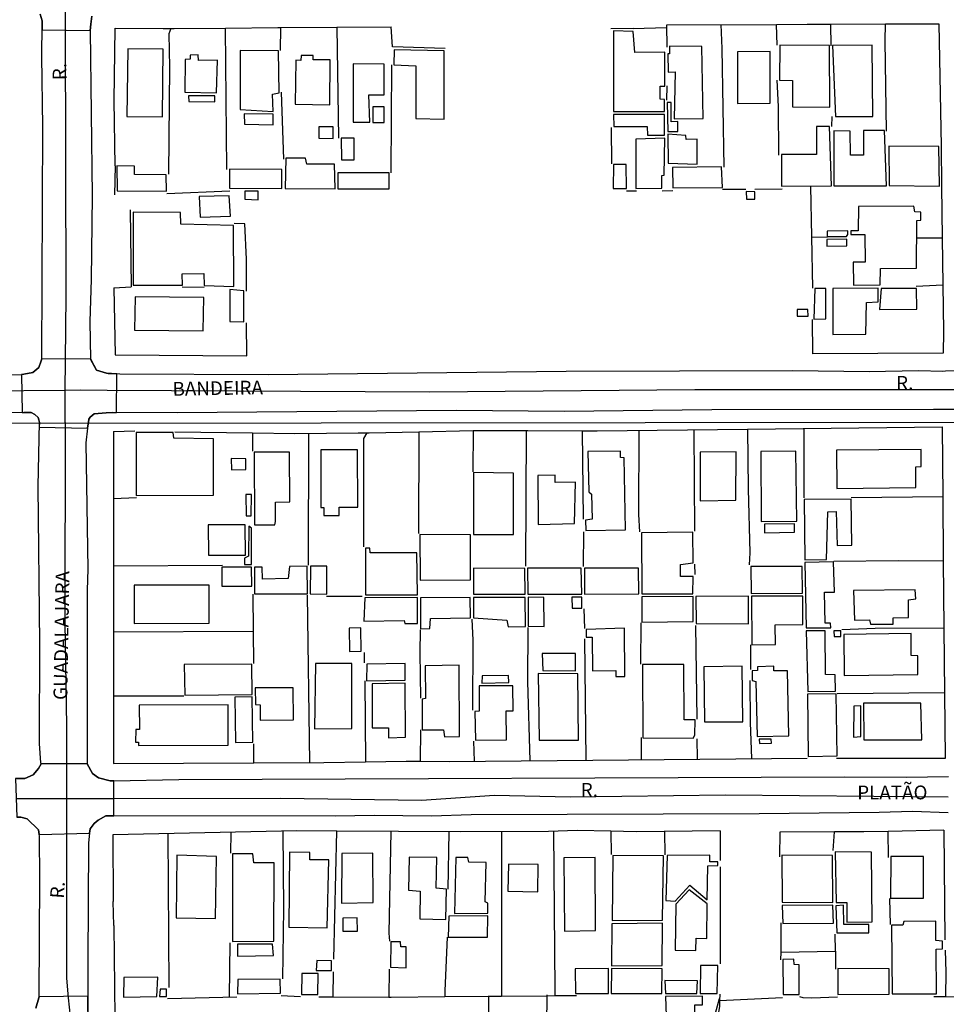
# Model space of a CAD drawing. Units: millimetres. Extents: x 185530 to 187947, y 1674286 to 1677060.
# Drawn here: x 186141 to 186309, y 1676399 to 1676577 of the extents above; entities that cross this region are included whole.
import ezdxf
from ezdxf.enums import TextEntityAlignment as Align

# ---------------------------------------------------------------- set-up
doc = ezdxf.new("R2010")
doc.units = ezdxf.units.MM
doc.header["$MEASUREMENT"] = 0
for name, color, linetype in [('V-CRUZAMENTO', 1, 'Continuous'), ('V-EDIFICACAO', 7, 'Continuous'), ('V-EIXO_DE_LOGRADOURO', 3, 'Continuous'), ('V-LOTE', 1, 'Continuous'), ('V-NOME_DOS_LOGRADOUROS', 7, 'Continuous'), ('V-QUADRA', 2, 'Continuous'), ('V-TESTADA', 250, 'Continuous'), ('X-LIMITE_1000', 7, 'Continuous')]:
    doc.layers.add(name, color=color, linetype=linetype)

msp = doc.modelspace()

# ---------------------------------------------------------------- linework, layer by layer
at = {"layer": 'V-CRUZAMENTO'}
for points in [[(186144.87, 1676577.96), (186145.24, 1676576.72), (186145.23, 1676576.09), (186145.22, 1676575.1), (186153.91, 1676575.01), (186154.04, 1676576.15), (186154.21, 1676577.56)], [(186153.58, 1676394.42), (186153.53, 1676400.03), (186144.69, 1676399.95), (186144.63, 1676399.76), (186144.09, 1676397.9)]]:
    msp.add_lwpolyline(points, dxfattribs=at)
for points in [[(186158.73, 1676512.82), (186156.9, 1676512.89), (186155.07, 1676513.45), (186154, 1676515.48), (186145.15, 1676515.52), (186145.04, 1676515.18), (186144.62, 1676513.92), (186143.53, 1676513.05), (186141.9, 1676512.76), (186141.51, 1676512.69), (186141.58, 1676505.76), (186141.94, 1676505.76), (186143.23, 1676505.77), (186143.89, 1676505.45), (186144.53, 1676504.86), (186144.61, 1676504.47), (186144.72, 1676503.95), (186144.7, 1676503.14), (186153.47, 1676502.96), (186153.68, 1676504.54), (186153.68, 1676504.57), (186153.9, 1676504.96), (186154.64, 1676505.56), (186156.85, 1676505.71), (186158.02, 1676505.79), (186158.7, 1676505.79)], [(186158.19, 1676439.06), (186157.52, 1676439.05), (186155.44, 1676439.58), (186154.33, 1676440.38), (186153.39, 1676442.14), (186145.03, 1676442.14), (186144.58, 1676441.32), (186143.61, 1676440.15), (186142.1, 1676439.51), (186140.62, 1676439.47), (186140.43, 1676439.47), (186140.62, 1676432.5), (186141.38, 1676432.5), (186142.54, 1676432.17), (186144.54, 1676430.21), (186144.68, 1676429.37), (186153.82, 1676429.58), (186153.9, 1676430.38), (186154.67, 1676431.34), (186155.35, 1676431.91), (186156.75, 1676432.71), (186158.19, 1676432.71)]]:
    msp.add_lwpolyline(points, close=True, dxfattribs=at)
at = {"layer": 'V-EDIFICACAO'}
for points in [[(186252.61, 1676571), (186252.28, 1676574.81), (186248.72, 1676574.92), (186248.76, 1676560.34), (186257.99, 1676560.31), (186257.95, 1676562.47), (186257.18, 1676562.54), (186257.18, 1676564.89), (186258.06, 1676564.92), (186258.06, 1676571.07), (186252.61, 1676571)], [(186160.72, 1676571.66), (186160.54, 1676559.43), (186167.02, 1676559.36), (186167.17, 1676571.59), (186160.72, 1676571.66)], [(186181.12, 1676571.37), (186181.08, 1676560.71), (186187.05, 1676560.34), (186186.94, 1676563.46), (186188.19, 1676563.71), (186188.04, 1676571.33), (186181.12, 1676571.37)], [(186212.94, 1676560.61), (186212.94, 1676559.03), (186218.07, 1676558.92), (186218.07, 1676571.33), (186208.99, 1676571.48), (186208.95, 1676568.77), (186212.94, 1676568.58)], [(186258.9, 1676572.14), (186258.9, 1676570.78), (186258.57, 1676570.78), (186258.61, 1676567.45), (186259.89, 1676567.49), (186259.75, 1676558.99), (186264.95, 1676559.03), (186264.76, 1676572.1), (186258.9, 1676572.14)], [(186271.17, 1676571.11), (186271.17, 1676561.77), (186277.11, 1676561.81), (186277.11, 1676571.18), (186271.17, 1676571.11)], [(186278.86, 1676572.36), (186278.79, 1676565.98), (186281.13, 1676565.91), (186281.17, 1676561.19), (186287.95, 1676561.11), (186287.87, 1676572.28), (186278.86, 1676572.36)], [(186288.42, 1676572.28), (186288.93, 1676559.43), (186295.71, 1676559.43), (186295.6, 1676572.32), (186288.42, 1676572.28)], [(186173.54, 1676569.57), (186173.5, 1676570.56), (186172.07, 1676570.53), (186172.07, 1676569.79), (186171.12, 1676569.76), (186171.08, 1676563.82), (186176.8, 1676563.68), (186177.02, 1676569.61), (186173.54, 1676569.57)], [(186194.34, 1676569.68), (186194.34, 1676570.49), (186192.18, 1676570.49), (186192.11, 1676569.57), (186191.19, 1676569.61), (186191.08, 1676561.66), (186197.34, 1676561.55), (186197.38, 1676569.65), (186194.34, 1676569.68)], [(186201.59, 1676568.95), (186201.59, 1676558.37), (186204.56, 1676558.37), (186204.41, 1676563.35), (186207.19, 1676563.35), (186207.19, 1676568.91), (186201.59, 1676568.95)], [(186171.74, 1676563.13), (186171.82, 1676562.1), (186176.5, 1676562.07), (186176.54, 1676563.13), (186171.74, 1676563.13)], [(186205.11, 1676561.15), (186205.14, 1676558.33), (186207.16, 1676558.33), (186207.16, 1676561.19), (186205.11, 1676561.15)], [(186259.2, 1676558.44), (186259.16, 1676561.92), (186258.46, 1676561.92), (186258.57, 1676556.72), (186260.41, 1676556.72), (186260.37, 1676558.51), (186259.2, 1676558.44)], [(186181.85, 1676559.87), (186181.89, 1676558.04), (186187.05, 1676557.93), (186187.05, 1676559.83), (186181.85, 1676559.87)], [(186248.76, 1676559.76), (186248.8, 1676557.63), (186254.8, 1676557.6), (186254.88, 1676556.02), (186257.99, 1676556.02), (186257.99, 1676559.76), (186248.76, 1676559.76)], [(186196.5, 1676557.56), (186195.33, 1676557.56), (186195.33, 1676555.47), (186197.93, 1676555.44), (186197.97, 1676557.56), (186196.5, 1676557.56)], [(186285.49, 1676557.6), (186285.49, 1676552.54), (186279.16, 1676552.51), (186279.19, 1676546.79), (186288.2, 1676546.83), (186287.87, 1676557.63), (186285.49, 1676557.6)], [(186291.64, 1676552.4), (186291.61, 1676556.76), (186288.64, 1676556.83), (186288.64, 1676546.83), (186298.16, 1676546.83), (186297.83, 1676556.87), (186294.02, 1676556.87), (186293.99, 1676552.43), (186291.64, 1676552.4)], [(186199.39, 1676555.47), (186199.43, 1676551.59), (186201.74, 1676551.59), (186201.77, 1676555.47), (186199.39, 1676555.47)], [(186252.75, 1676555.29), (186252.75, 1676546.39), (186257.48, 1676546.43), (186257.48, 1676548.7), (186257.92, 1676548.77), (186258.03, 1676555.51), (186252.75, 1676555.29)], [(186261.87, 1676555.25), (186261.83, 1676555.95), (186258.57, 1676556.21), (186258.61, 1676550.93), (186263.88, 1676550.79), (186263.88, 1676555.29), (186261.87, 1676555.25)], [(186298.6, 1676554.01), (186298.68, 1676546.9), (186307.79, 1676546.79), (186307.68, 1676553.97), (186298.6, 1676554.01)], [(186193.17, 1676550.75), (186192.95, 1676551.89), (186189.4, 1676551.85), (186189.25, 1676546.36), (186198.29, 1676546.32), (186198.18, 1676550.79), (186193.17, 1676550.75)], [(186161.93, 1676548.92), (186161.93, 1676550.42), (186158.78, 1676550.46), (186158.82, 1676545.92), (186167.75, 1676545.88), (186167.68, 1676548.85), (186161.93, 1676548.92)], [(186179.14, 1676549.87), (186179.18, 1676546.43), (186188.66, 1676546.36), (186188.63, 1676549.83), (186179.14, 1676549.87)], [(186248.72, 1676550.71), (186248.69, 1676546.39), (186251.07, 1676546.39), (186251.03, 1676550.71), (186248.72, 1676550.71)], [(186259.42, 1676550.2), (186259.45, 1676546.5), (186268.46, 1676546.57), (186268.32, 1676550.27), (186259.42, 1676550.2)], [(186198.81, 1676549.18), (186198.77, 1676546.32), (186208.11, 1676546.28), (186208.07, 1676549.21), (186198.81, 1676549.18)], [(186173.68, 1676544.93), (186173.87, 1676541.19), (186179.32, 1676541.34), (186179.1, 1676545.07), (186173.68, 1676544.93)], [(186181.96, 1676545.88), (186181.96, 1676544.41), (186184.38, 1676544.34), (186184.34, 1676545.88), (186181.96, 1676545.88)], [(186272.78, 1676545.84), (186272.82, 1676544.41), (186274.32, 1676544.41), (186274.36, 1676545.77), (186272.78, 1676545.84)], [(186293.11, 1676543.13), (186293.07, 1676538.7), (186291.72, 1676538.7), (186291.72, 1676538.01), (186294.28, 1676538.04), (186294.32, 1676533.02), (186292.16, 1676533.02), (186292.19, 1676528.85), (186297.06, 1676528.89), (186297.1, 1676531.85), (186303.62, 1676531.93), (186303.66, 1676540.57), (186304.39, 1676540.61), (186304.39, 1676542.11), (186303.29, 1676542.14), (186303.11, 1676543.17), (186293.11, 1676543.13)], [(186170.35, 1676539.91), (186170.32, 1676542), (186161.71, 1676542.11), (186161.71, 1676528.85), (186170.68, 1676528.85), (186170.57, 1676530.94), (186174.53, 1676530.97), (186174.56, 1676528.78), (186179.98, 1676528.59), (186179.91, 1676539.69), (186170.35, 1676539.91)], [(186287.4, 1676537.13), (186287.4, 1676535.95), (186290.98, 1676535.99), (186290.98, 1676537.2), (186287.4, 1676537.13)], [(186287.43, 1676538.66), (186287.43, 1676537.68), (186290.91, 1676537.68), (186291.17, 1676538.04), (186291.17, 1676538.7), (186287.43, 1676538.66)], [(186285.2, 1676528.23), (186285.05, 1676522.7), (186287.18, 1676522.73), (186287.18, 1676528.26), (186285.2, 1676528.23)], [(186288.46, 1676528.23), (186288.46, 1676519.91), (186294.46, 1676519.99), (186294.54, 1676525.7), (186296.66, 1676525.81), (186296.7, 1676528.34), (186288.46, 1676528.23)], [(186297.21, 1676528.23), (186296.92, 1676524.46), (186303.66, 1676524.49), (186303.62, 1676528.26), (186297.21, 1676528.23)], [(186162.08, 1676526.76), (186161.97, 1676520.68), (186174.38, 1676520.57), (186174.49, 1676526.65), (186162.08, 1676526.76)], [(186179.21, 1676528.08), (186179.21, 1676522.26), (186181.74, 1676522.22), (186181.78, 1676527.86), (186179.21, 1676528.08)], [(186282.01, 1676524.46), (186282.01, 1676523.25), (186283.99, 1676523.25), (186283.95, 1676524.46), (186282.01, 1676524.46)], [(186169.1, 1676501.16), (186168.96, 1676502.19), (186162.25, 1676502.19), (186162.25, 1676490.76), (186176.24, 1676490.83), (186176.28, 1676501.02), (186169.1, 1676501.16)], [(186183.64, 1676498.6), (186183.72, 1676485.41), (186187.38, 1676485.41), (186187.52, 1676486.07), (186187.52, 1676489.55), (186190.12, 1676489.59), (186190.05, 1676498.63), (186183.64, 1676498.6)], [(186195.73, 1676499), (186195.73, 1676488.6), (186196.28, 1676488.56), (186196.24, 1676487.13), (186199.02, 1676487.13), (186199.02, 1676488.64), (186202.39, 1676488.67), (186202.36, 1676499.04), (186195.73, 1676499)], [(186244.11, 1676498.71), (186244.26, 1676491.42), (186244.77, 1676490.98), (186244.88, 1676486.44), (186243.63, 1676486.29), (186243.71, 1676484.39), (186250.88, 1676484.53), (186250.66, 1676497.57), (186249.97, 1676497.61), (186249.97, 1676498.78), (186244.11, 1676498.71)], [(186264.44, 1676498.6), (186264.44, 1676489.77), (186270.92, 1676489.88), (186270.95, 1676498.67), (186264.44, 1676498.6)], [(186275.42, 1676498.74), (186275.5, 1676486.07), (186281.94, 1676486.11), (186281.79, 1676498.78), (186275.42, 1676498.74)], [(186289.12, 1676498.96), (186289.16, 1676492.04), (186303.48, 1676492.19), (186303.48, 1676495.96), (186304.47, 1676496.03), (186304.47, 1676499.07), (186289.12, 1676498.96)], [(186179.47, 1676497.43), (186179.5, 1676495.41), (186182.14, 1676495.45), (186182.14, 1676497.39), (186179.47, 1676497.43)], [(186223.34, 1676494.94), (186223.34, 1676483.66), (186230.59, 1676483.66), (186230.63, 1676494.79), (186223.34, 1676494.94)], [(186238.18, 1676493.1), (186238.18, 1676494.42), (186235.03, 1676494.39), (186235.06, 1676485.52), (186241.69, 1676485.67), (186241.87, 1676493.18), (186238.18, 1676493.1)], [(186182.14, 1676490.94), (186182.18, 1676487.1), (186183.09, 1676487.1), (186183.13, 1676490.94), (186182.14, 1676490.94)], [(186283.26, 1676490.03), (186283.41, 1676479.11), (186287.33, 1676479.15), (186287.54, 1676487.79), (186289.05, 1676487.87), (186289.23, 1676481.71), (186291.9, 1676481.75), (186291.76, 1676490.06), (186283.26, 1676490.03)], [(186175.29, 1676485.41), (186175.36, 1676479.96), (186182.07, 1676479.96), (186182.03, 1676485.41), (186175.29, 1676485.41)], [(186276.08, 1676485.56), (186276.08, 1676483.99), (186281.54, 1676484.1), (186281.54, 1676485.6), (186276.08, 1676485.56)], [(186182.65, 1676485.19), (186182.58, 1676479.74), (186181.88, 1676479.41), (186181.88, 1676478.27), (186183.17, 1676478.27), (186183.17, 1676484.83), (186182.65, 1676485.19)], [(186213.67, 1676483.66), (186213.71, 1676475.42), (186222.83, 1676475.45), (186222.83, 1676483.62), (186213.67, 1676483.66)], [(186253.81, 1676483.99), (186253.85, 1676472.96), (186263.08, 1676472.96), (186263.15, 1676476.07), (186260.85, 1676476.07), (186260.88, 1676478.27), (186263.15, 1676478.53), (186263.08, 1676484.13), (186253.81, 1676483.99)], [(186204.66, 1676480.36), (186204.59, 1676481.2), (186203.79, 1676481.2), (186203.82, 1676472.74), (186213.2, 1676472.78), (186213.12, 1676480.36), (186204.66, 1676480.36)], [(186283.41, 1676478.6), (186283.63, 1676466.77), (186288.09, 1676466.77), (186288.06, 1676467.61), (186287.07, 1676467.61), (186286.96, 1676473.25), (186288.79, 1676473.22), (186288.61, 1676478.71), (186283.41, 1676478.6)], [(186177.78, 1676477.76), (186177.78, 1676474.32), (186183.2, 1676474.35), (186183.17, 1676477.76), (186177.78, 1676477.76)], [(186190.01, 1676477.91), (186189.79, 1676475.74), (186185.14, 1676475.6), (186185.07, 1676477.76), (186183.68, 1676477.76), (186183.72, 1676472.96), (186193.27, 1676472.92), (186193.24, 1676477.94), (186190.01, 1676477.91)], [(186193.82, 1676477.94), (186193.79, 1676472.92), (186196.77, 1676472.87), (186196.79, 1676477.98), (186193.82, 1676477.94)], [(186223.34, 1676477.58), (186223.38, 1676472.85), (186232.72, 1676472.85), (186232.68, 1676477.54), (186223.34, 1676477.58)], [(186233.16, 1676477.58), (186233.19, 1676472.85), (186242.97, 1676472.89), (186242.86, 1676477.58), (186233.16, 1676477.58)], [(186243.45, 1676477.58), (186243.49, 1676472.89), (186253.3, 1676472.96), (186253.26, 1676477.58), (186243.45, 1676477.58)], [(186273.63, 1676477.91), (186273.66, 1676473.03), (186282.97, 1676473.07), (186282.93, 1676477.91), (186273.63, 1676477.91)], [(186162.44, 1676474.54), (186161.89, 1676474.54), (186161.92, 1676467.58), (186175.47, 1676467.61), (186175.51, 1676474.54), (186162.44, 1676474.54)], [(186292.2, 1676473.55), (186292.38, 1676468.2), (186295.09, 1676468.24), (186295.27, 1676467.47), (186299.41, 1676467.47), (186299.41, 1676468.57), (186302.19, 1676468.64), (186302.19, 1676471.86), (186303.51, 1676472.05), (186303.37, 1676473.69), (186292.2, 1676473.55)], [(186203.71, 1676472.23), (186203.53, 1676467.98), (186210.82, 1676468.09), (186210.93, 1676467.58), (186213.23, 1676467.54), (186213.2, 1676472.27), (186203.71, 1676472.23)], [(186213.75, 1676472.23), (186213.78, 1676466.59), (186215.47, 1676466.66), (186215.58, 1676468.46), (186222.83, 1676468.57), (186222.79, 1676472.3), (186213.75, 1676472.23)], [(186223.38, 1676472.3), (186223.34, 1676468.57), (186229.42, 1676468.16), (186229.64, 1676466.95), (186232.79, 1676467.03), (186232.72, 1676472.3), (186223.38, 1676472.3)], [(186233.3, 1676472.34), (186233.3, 1676467.1), (186236.16, 1676467.03), (186236.12, 1676472.27), (186233.3, 1676472.34)], [(186242.2, 1676472.34), (186241.18, 1676472.34), (186241.22, 1676470.36), (186242.97, 1676470.36), (186242.97, 1676472.34), (186242.2, 1676472.34)], [(186253.85, 1676472.41), (186253.89, 1676467.83), (186263.19, 1676467.91), (186263.15, 1676472.45), (186253.85, 1676472.41)], [(186263.67, 1676472.45), (186263.7, 1676467.58), (186273.19, 1676467.5), (186273.19, 1676472.49), (186263.67, 1676472.45)], [(186273.74, 1676472.49), (186273.81, 1676463.7), (186278.06, 1676463.77), (186278.02, 1676467.32), (186283.04, 1676467.39), (186283, 1676472.52), (186273.74, 1676472.49)], [(186200.86, 1676466.74), (186200.89, 1676462.52), (186203.02, 1676462.56), (186202.98, 1676466.81), (186200.86, 1676466.74)], [(186243.78, 1676466.48), (186243.78, 1676465.09), (186244.88, 1676465.12), (186244.91, 1676458.97), (186249.13, 1676459.08), (186249.16, 1676457.98), (186250.81, 1676457.98), (186250.7, 1676466.7), (186243.78, 1676466.48)], [(186283.63, 1676466.22), (186283.92, 1676455.24), (186288.97, 1676455.31), (186288.9, 1676458.28), (186287.11, 1676458.31), (186287.07, 1676466.22), (186283.63, 1676466.22)], [(186288.64, 1676466.22), (186288.68, 1676465.2), (186289.89, 1676465.2), (186289.89, 1676466.22), (186288.64, 1676466.22)], [(186290.44, 1676465.56), (186290.51, 1676458.17), (186303.88, 1676458.35), (186303.84, 1676461.68), (186302.67, 1676461.75), (186302.67, 1676465.75), (186290.44, 1676465.56)], [(186235.83, 1676462.16), (186235.9, 1676459.04), (186241.87, 1676459.01), (186241.84, 1676462.12), (186235.83, 1676462.16)], [(186170.97, 1676460.11), (186171.08, 1676454.61), (186183.28, 1676454.69), (186183.24, 1676460.18), (186170.97, 1676460.11)], [(186194.74, 1676460.29), (186194.56, 1676448.5), (186201.33, 1676448.53), (186201.33, 1676460.33), (186194.74, 1676460.29)], [(186204.04, 1676460.22), (186203.97, 1676457.18), (186211, 1676457.32), (186210.96, 1676460.33), (186204.04, 1676460.22)], [(186214.63, 1676459.92), (186214.66, 1676453.95), (186214.04, 1676453.88), (186214.08, 1676448.31), (186217.92, 1676448.28), (186218.11, 1676447.03), (186220.82, 1676447.1), (186220.78, 1676460.03), (186214.63, 1676459.92)], [(186258.72, 1676460.11), (186253.96, 1676460.11), (186254.03, 1676446.88), (186263.19, 1676446.78), (186263.48, 1676447.32), (186263.52, 1676450.11), (186261.54, 1676450.14), (186261.47, 1676460.11), (186258.72, 1676460.11)], [(186265.09, 1676459.7), (186265.2, 1676449.78), (186272.13, 1676449.74), (186272.05, 1676459.85), (186265.09, 1676459.7)], [(186274.8, 1676459.74), (186274.8, 1676459.04), (186273.85, 1676458.97), (186273.85, 1676457.25), (186274.54, 1676457.03), (186274.76, 1676447.1), (186280.51, 1676447.21), (186280.26, 1676459.01), (186277.8, 1676458.97), (186277.77, 1676459.81), (186274.8, 1676459.74)], [(186224.95, 1676458.09), (186224.88, 1676456.77), (186229.79, 1676456.88), (186229.68, 1676458.17), (186224.95, 1676458.09)], [(186235.1, 1676458.53), (186235.25, 1676446.41), (186242.39, 1676446.41), (186242.24, 1676458.42), (186235.1, 1676458.53)], [(186183.83, 1676455.89), (186183.86, 1676452.89), (186184.74, 1676452.85), (186184.74, 1676450.07), (186190.75, 1676450.11), (186190.71, 1676455.93), (186183.83, 1676455.89)], [(186204.99, 1676456.63), (186205.03, 1676448.64), (186208, 1676448.64), (186208, 1676446.88), (186211.07, 1676446.99), (186211, 1676456.77), (186204.99, 1676456.63)], [(186224.37, 1676456.26), (186224.4, 1676451.68), (186223.64, 1676451.65), (186223.75, 1676446.41), (186229.35, 1676446.48), (186229.31, 1676451.72), (186230.56, 1676451.72), (186230.52, 1676456.3), (186224.37, 1676456.26)], [(186180.16, 1676454.25), (186180.27, 1676446.01), (186183.39, 1676446.04), (186183.28, 1676454.28), (186180.16, 1676454.25)], [(186283.85, 1676454.76), (186283.99, 1676443.48), (186289.27, 1676443.59), (186289.04, 1676454.8), (186283.85, 1676454.76)], [(186162.8, 1676452.78), (186162.84, 1676448.39), (186162.18, 1676448.35), (186162.14, 1676446.04), (186162.66, 1676446.04), (186162.69, 1676445.49), (186178.95, 1676445.53), (186178.95, 1676452.85), (186162.8, 1676452.78)], [(186292.27, 1676452.6), (186292.2, 1676446.99), (186293.55, 1676447.07), (186293.51, 1676452.63), (186292.27, 1676452.6)], [(186294.03, 1676453.11), (186294.06, 1676446.52), (186304.58, 1676446.52), (186304.43, 1676453.15), (186294.03, 1676453.11)], [(186275.13, 1676446.59), (186275.2, 1676445.82), (186277.36, 1676445.9), (186277.29, 1676446.63), (186275.13, 1676446.59)], [(186169.65, 1676425.57), (186169.51, 1676414.25), (186176.61, 1676414.11), (186176.79, 1676425.35), (186169.65, 1676425.57)], [(186179.72, 1676425.83), (186179.69, 1676409.93), (186187.19, 1676410), (186187.23, 1676424.21), (186183.57, 1676424.21), (186183.39, 1676425.83), (186179.72, 1676425.83)], [(186193.75, 1676424.76), (186193.71, 1676426.08), (186190.05, 1676426.12), (186189.9, 1676412.53), (186196.86, 1676412.42), (186197.19, 1676424.73), (186193.75, 1676424.76)], [(186199.54, 1676425.9), (186199.46, 1676416.93), (186205.18, 1676417), (186205.14, 1676425.94), (186199.54, 1676425.9)], [(186211.73, 1676425.24), (186211.59, 1676419.23), (186213.71, 1676419.09), (186213.64, 1676414.07), (186218.33, 1676413.92), (186218.47, 1676419.42), (186216.6, 1676419.6), (186216.71, 1676425.17), (186211.73, 1676425.24)], [(186222.5, 1676424.32), (186222.32, 1676425.2), (186220.19, 1676425.17), (186219.9, 1676415.06), (186225.94, 1676415.1), (186225.98, 1676416.93), (186225.5, 1676417.15), (186225.69, 1676424.29), (186222.5, 1676424.32)], [(186239.71, 1676425.09), (186239.86, 1676411.84), (186245.5, 1676411.95), (186245.39, 1676425.2), (186239.71, 1676425.09)], [(186248.58, 1676425.53), (186248.47, 1676413.78), (186257.59, 1676413.81), (186257.77, 1676425.5), (186248.58, 1676425.53)], [(186258.43, 1676425.53), (186258.21, 1676417.37), (186259.93, 1676417.29), (186262.53, 1676420.15), (186265.68, 1676417.51), (186265.79, 1676423.67), (186267.62, 1676423.7), (186267.66, 1676424.4), (186266.16, 1676424.4), (186266.16, 1676425.57), (186258.43, 1676425.53)], [(186279.23, 1676425.57), (186279.3, 1676417.07), (186288.46, 1676417.04), (186288.39, 1676425.53), (186279.23, 1676425.57)], [(186288.86, 1676426.19), (186289.05, 1676417.04), (186290.99, 1676417), (186290.99, 1676413.48), (186295.6, 1676413.52), (186295.46, 1676426.16), (186288.86, 1676426.19)], [(186298.97, 1676425.35), (186298.9, 1676417.81), (186304.87, 1676417.81), (186304.87, 1676425.35), (186298.97, 1676425.35)], [(186229.68, 1676423.99), (186229.61, 1676419.05), (186235.03, 1676418.98), (186235.1, 1676423.92), (186229.68, 1676423.99)], [(186262.46, 1676419.34), (186260, 1676416.71), (186259.89, 1676408.36), (186263.63, 1676408.32), (186263.7, 1676410.59), (186265.64, 1676410.52), (186265.68, 1676416.78), (186262.46, 1676419.34)], [(186279.3, 1676416.45), (186279.41, 1676413.23), (186288.57, 1676413.26), (186288.46, 1676416.52), (186279.3, 1676416.45)], [(186290.47, 1676413.04), (186290.4, 1676416.52), (186289.01, 1676416.41), (186289.16, 1676411.54), (186294.98, 1676411.54), (186294.98, 1676413.01), (186290.47, 1676413.04)], [(186199.72, 1676414.18), (186199.72, 1676411.8), (186202.36, 1676411.84), (186202.32, 1676414.22), (186199.72, 1676414.18)], [(186218.91, 1676414.55), (186218.8, 1676410.77), (186225.91, 1676410.74), (186225.94, 1676414.58), (186218.91, 1676414.55)], [(186248.43, 1676413.15), (186248.39, 1676405.57), (186257.55, 1676405.61), (186257.59, 1676413.26), (186248.43, 1676413.15)], [(186301.32, 1676413.59), (186301.17, 1676412.93), (186299.12, 1676412.9), (186299.19, 1676400.48), (186307.25, 1676400.45), (186307.21, 1676408.54), (186308.31, 1676408.65), (186308.31, 1676410.04), (186307.1, 1676410.11), (186307.1, 1676413.67), (186301.32, 1676413.59)], [(186186.94, 1676409.49), (186180.6, 1676409.45), (186180.64, 1676407.33), (186187.16, 1676407.44), (186186.94, 1676409.49)], [(186210.23, 1676409.02), (186210.16, 1676409.89), (186208.4, 1676409.89), (186208.36, 1676405.28), (186211.15, 1676405.21), (186211.18, 1676408.98), (186210.23, 1676409.02)], [(186194.96, 1676406.49), (186194.85, 1676404.69), (186197.67, 1676404.69), (186197.63, 1676406.45), (186194.96, 1676406.49)], [(186265.53, 1676405.61), (186264.51, 1676405.61), (186264.44, 1676400.56), (186267.51, 1676400.56), (186267.62, 1676405.61), (186265.53, 1676405.61)], [(186279.38, 1676406.71), (186279.49, 1676400.37), (186282.38, 1676400.37), (186282.34, 1676405.76), (186281.43, 1676405.79), (186281.39, 1676406.74), (186279.38, 1676406.71)], [(186160.02, 1676403.45), (186159.98, 1676399.86), (186165.99, 1676400.01), (186166.17, 1676403.49), (186160.02, 1676403.45)], [(186192.25, 1676404.18), (186192.21, 1676400.37), (186195.18, 1676400.34), (186195.22, 1676404.14), (186192.25, 1676404.18)], [(186241.8, 1676405.02), (186241.84, 1676400.52), (186247.81, 1676400.52), (186247.84, 1676405.06), (186241.8, 1676405.02)], [(186248.36, 1676405.06), (186248.28, 1676400.52), (186257.51, 1676400.52), (186257.55, 1676405.02), (186248.36, 1676405.06)], [(186289.38, 1676405.06), (186289.38, 1676400.37), (186298.64, 1676400.41), (186298.68, 1676405.02), (186289.38, 1676405.06)], [(186180.68, 1676403.05), (186180.6, 1676400.48), (186188.4, 1676400.59), (186188.37, 1676403.12), (186180.68, 1676403.05)], [(186258.06, 1676402.9), (186258.17, 1676400.52), (186263.85, 1676400.56), (186263.92, 1676402.86), (186258.06, 1676402.9)], [(186166.58, 1676401.32), (186166.47, 1676399.97), (186167.78, 1676400.01), (186167.75, 1676401.32), (186166.58, 1676401.32)], [(186258.17, 1676400.01), (186258.28, 1676396.49), (186263.45, 1676396.45), (186263.48, 1676398.5), (186264.87, 1676398.5), (186264.87, 1676400.04), (186258.17, 1676400.01)]]:
    msp.add_lwpolyline(points, close=True, dxfattribs=at)
at = {"layer": 'V-EIXO_DE_LOGRADOURO'}
for points in [[(186149.45, 1676576.12), (186149.43, 1676588.33)], [(186149.47, 1676515.21), (186149.57, 1676526.9), (186149.45, 1676576.12)], [(186149.42, 1676509.86), (186149.47, 1676515.21)], [(186013.08, 1676508.78), (186030.28, 1676508.92), (186038.13, 1676508.74), (186074.97, 1676508.61), (186090.04, 1676508.79), (186121.08, 1676509.53), (186141.92, 1676509.77)], [(186141.92, 1676509.77), (186149.42, 1676509.86)], [(186149.37, 1676504.51), (186149.42, 1676509.86)], [(186149.42, 1676509.86), (186152.22, 1676509.89), (186157.03, 1676509.86)], [(186157.03, 1676509.86), (186215.42, 1676509.53), (186263.45, 1676509.98), (186308.82, 1676509.98)], [(186308.82, 1676509.98), (186317.96, 1676509.98)], [(186149.37, 1676503.96), (186149.31, 1676467.69), (186149.61, 1676449), (186149.61, 1676442.26)], [(186149.37, 1676503.96), (186149.37, 1676504.51)], [(186149.61, 1676442.26), (186149.61, 1676435.86)], [(186140.62, 1676435.84), (186149.61, 1676435.86)], [(186149.61, 1676435.86), (186158.14, 1676435.87)], [(186149.61, 1676435.86), (186149.61, 1676429.48)], [(186158.14, 1676435.87), (186188.48, 1676435.93), (186213.94, 1676435.57), (186227.19, 1676436.48), (186240.88, 1676436.15), (186268.98, 1676436.51), (186309.36, 1676436.19)], [(186149.61, 1676429.48), (186149.61, 1676403.3), (186149.96, 1676399.77)], [(186149.96, 1676399.77), (186150.46, 1676394.7)]]:
    msp.add_lwpolyline(points, dxfattribs=at)
at = {"layer": 'V-LOTE'}
for points in [[(186158.46, 1676550.46), (186158.25, 1676562.3), (186158.47, 1676575.42), (186167.16, 1676575.38), (186168.53, 1676575.37)], [(186168.53, 1676575.37), (186168.18, 1676574.37), (186168.27, 1676568.33), (186168.11, 1676548.99)], [(186168.53, 1676575.37), (186169.16, 1676575.37), (186178.45, 1676575.44)], [(186178.45, 1676575.44), (186187.91, 1676575.52)], [(186178.71, 1676549.82), (186178.45, 1676575.44)], [(186187.91, 1676575.52), (186188.46, 1676575.52)], [(186188.38, 1676571.36), (186188.46, 1676575.52)], [(186188.46, 1676575.52), (186198.59, 1676575.6)], [(186198.59, 1676575.6), (186208.46, 1676575.67)], [(186198.59, 1676575.6), (186198.92, 1676555.51)], [(186208.68, 1676572.02), (186208.46, 1676575.67)], [(186252.32, 1676575.36), (186258.36, 1676575.54)], [(186258.39, 1676576.04), (186258.42, 1676576.04)], [(186258.42, 1676576.04), (186278.27, 1676576.1)], [(186258.44, 1676571.96), (186258.42, 1676576.04)], [(186268.15, 1676576.06), (186268.35, 1676571.74), (186268.72, 1676550.21)], [(186278.27, 1676576.1), (186283.8, 1676576.12)], [(186278.38, 1676572.32), (186278.27, 1676576.1)], [(186283.8, 1676576.12), (186288.12, 1676576.14)], [(186288.12, 1676576.14), (186298.02, 1676576.17)], [(186288.17, 1676572.24), (186288.12, 1676576.14)], [(186298.21, 1676556.76), (186297.95, 1676573.1), (186298.02, 1676576.17)], [(186298.02, 1676576.17), (186307.67, 1676576.2)], [(186307.67, 1676576.2), (186308.11, 1676554.05)], [(186208.47, 1676549.21), (186208.6, 1676568.8)], [(186278.67, 1676552.39), (186278.65, 1676561.21), (186278.4, 1676566.01)], [(186258.41, 1676562.39), (186258.43, 1676564.97)], [(186189.03, 1676551.71), (186188.61, 1676563.8)], [(186288.27, 1676557.61), (186288.33, 1676559.4)], [(186248.3, 1676557.4), (186248.37, 1676550.84)], [(186268.46, 1676546.26), (186272.73, 1676546.24)], [(186274.34, 1676546.24), (186279.28, 1676546.28)], [(186284.42, 1676546.81), (186284.61, 1676537.59)], [(186308.13, 1676546.87), (186308.13, 1676546.81)], [(186308.13, 1676546.81), (186308.27, 1676537.43)], [(186167.81, 1676545.47), (186179.24, 1676545.93)], [(186251.06, 1676545.97), (186252.9, 1676545.92)], [(186257.54, 1676545.95), (186259.47, 1676545.99)], [(186182.25, 1676527.8), (186182.22, 1676533.58), (186181.92, 1676539.96), (186180, 1676540.03)], [(186284.61, 1676537.59), (186287.45, 1676537.55)], [(186284.61, 1676537.59), (186284.76, 1676528.3)], [(186303.65, 1676537.46), (186308.27, 1676537.43)], [(186308.27, 1676537.43), (186308.52, 1676520.46)], [(186158.2, 1676528.38), (186161.34, 1676528.56)], [(186158.2, 1676528.39), (186158.2, 1676528.38)], [(186158.2, 1676528.38), (186158.48, 1676516.23), (186182.28, 1676516.05)], [(186170.61, 1676528.55), (186174.56, 1676528.51)], [(186303.56, 1676528.7), (186308.37, 1676528.92)], [(186182.28, 1676516.05), (186182.26, 1676522.02)], [(186284.74, 1676522.63), (186284.81, 1676516.39)], [(186308.52, 1676520.46), (186308.45, 1676516.53)], [(186284.81, 1676516.39), (186284.79, 1676516.39)], [(186308.45, 1676516.53), (186284.81, 1676516.39)], [(186158.16, 1676502.37), (186161.99, 1676502.45)], [(186158.16, 1676502.37), (186158.16, 1676490.21)], [(186169.28, 1676502.29), (186183.36, 1676502.09)], [(186183.36, 1676502.09), (186183.35, 1676498.8)], [(186183.36, 1676502.09), (186191.03, 1676501.98)], [(186191.03, 1676501.98), (186202.47, 1676502.09), (186204.07, 1676502.1)], [(186193.46, 1676502), (186193.41, 1676478.16)], [(186204.07, 1676502.1), (186203.47, 1676501.09), (186203.44, 1676481.46)], [(186204.07, 1676502.1), (186204.47, 1676502.11), (186213.48, 1676502.31)], [(186213.48, 1676502.31), (186213.43, 1676483.87)], [(186213.48, 1676502.31), (186223.33, 1676502.53)], [(186223.32, 1676495.07), (186223.34, 1676502.53)], [(186223.33, 1676502.53), (186223.34, 1676502.53)], [(186223.34, 1676502.53), (186227.54, 1676502.52)], [(186227.54, 1676502.52), (186232.93, 1676502.5)], [(186232.93, 1676502.5), (186232.77, 1676477.94)], [(186232.93, 1676502.5), (186233.19, 1676502.5)], [(186233.19, 1676502.5), (186243.04, 1676502.47)], [(186243.04, 1676502.47), (186245.76, 1676502.46)], [(186243.04, 1676502.47), (186243.25, 1676486.47)], [(186245.76, 1676502.46), (186273.03, 1676502.77)], [(186253.33, 1676502.53), (186253.25, 1676487.32), (186253.44, 1676484.2)], [(186263.26, 1676502.63), (186263.4, 1676484.27)], [(186273.03, 1676502.77), (186308.32, 1676503.17)], [(186273.03, 1676502.77), (186273.1, 1676491.97), (186273.42, 1676480.38), (186273.32, 1676478.2)], [(186283.24, 1676502.87), (186283.23, 1676490.35)], [(186308.43, 1676490.6), (186308.32, 1676503.18)], [(186158.16, 1676490.21), (186162.33, 1676490.37)], [(186158.16, 1676490.21), (186158.16, 1676478.01)], [(186291.77, 1676490.41), (186308.43, 1676490.6)], [(186308.53, 1676478.9), (186308.43, 1676490.6)], [(186243.29, 1676484.15), (186243.24, 1676477.9)], [(186263.42, 1676478.32), (186263.44, 1676476.47)], [(186288.65, 1676478.86), (186300.28, 1676478.99), (186308.53, 1676478.9)], [(186308.64, 1676466.79), (186308.53, 1676478.9)], [(186158.16, 1676478.01), (186177.92, 1676478.13)], [(186158.16, 1676478.01), (186158.16, 1676466.07)], [(186183.41, 1676472.87), (186183.46, 1676466.2)], [(186193.71, 1676442.39), (186193.31, 1676472.72)], [(186196.72, 1676472.51), (186203.21, 1676472.54)], [(186243.36, 1676470.2), (186243.47, 1676466.66)], [(186223.09, 1676468.35), (186223.24, 1676464.52), (186223.21, 1676451.87)], [(186253.69, 1676467.67), (186253.62, 1676460.19)], [(186158.16, 1676466.07), (186183.46, 1676466.2)], [(186158.16, 1676466.07), (186158.16, 1676454.48)], [(186183.46, 1676466.2), (186183.5, 1676460.33)], [(186213.73, 1676466.39), (186213.64, 1676462.26), (186213.78, 1676454.04)], [(186233.23, 1676466.85), (186233.16, 1676456.97), (186233.55, 1676442.75)], [(186263.59, 1676467.2), (186263.84, 1676450.26)], [(186290.09, 1676466.48), (186296.14, 1676466.73), (186308.64, 1676466.79)], [(186308.85, 1676443.16), (186308.64, 1676466.79)], [(186243.48, 1676464.78), (186243.74, 1676442.85)], [(186203.55, 1676462.34), (186203.59, 1676460.43)], [(186273.53, 1676463.73), (186273.55, 1676459.25)], [(186203.67, 1676457.15), (186203.78, 1676442.51)], [(186273.45, 1676457.21), (186273.5, 1676449.62), (186273.75, 1676443.09)], [(186289.25, 1676454.9), (186308.74, 1676455.09)], [(186158.16, 1676454.48), (186170.9, 1676454.49)], [(186158.16, 1676454.48), (186158.16, 1676442.2), (186196.25, 1676442.38)], [(186213.76, 1676448.29), (186213.73, 1676442.61)], [(186223.39, 1676446.28), (186223.46, 1676442.63)], [(186253.73, 1676446.89), (186253.76, 1676442.95)], [(186263.8, 1676446.69), (186263.89, 1676443.04)], [(186183.52, 1676445.78), (186183.5, 1676442.36)], [(186203.78, 1676442.51), (186211.16, 1676442.64)], [(186211.16, 1676442.64), (186213.73, 1676442.61)], [(186213.73, 1676442.61), (186219.08, 1676442.56)], [(186219.08, 1676442.56), (186283.8, 1676443.15)], [(186289.12, 1676443.15), (186308.85, 1676443.16)], [(186196.25, 1676442.38), (186203.78, 1676442.51)], [(186308.55, 1676430.1), (186298.48, 1676429.9)], [(186308.55, 1676430.1), (186308.78, 1676410.25)], [(186191.34, 1676430), (186158.02, 1676429.3), (186158.1, 1676417.2)], [(186167.98, 1676429.5), (186168.19, 1676401.6)], [(186179.42, 1676425.98), (186179.48, 1676429.71)], [(186188.85, 1676429.94), (186188.93, 1676415.86), (186188.78, 1676403.18)], [(186198.61, 1676429.95), (186191.34, 1676430)], [(186198.09, 1676406.78), (186198.61, 1676429.95)], [(186220.98, 1676429.8), (186198.61, 1676429.95)], [(186208.4, 1676429.87), (186208.04, 1676411.47), (186208.13, 1676410.02)], [(186218.8, 1676419.41), (186218.95, 1676429.8)], [(186242.16, 1676430.06), (186236.97, 1676429.89), (186220.98, 1676429.8)], [(186228.42, 1676429.84), (186228.46, 1676401.11), (186228.46, 1676400.07)], [(186238.15, 1676400.15), (186238.14, 1676401.18), (186237.93, 1676429.92)], [(186248.25, 1676429.94), (186242.16, 1676430.06)], [(186252.85, 1676429.85), (186248.25, 1676429.94)], [(186248.25, 1676429.94), (186248.3, 1676425.72)], [(186268.04, 1676429.99), (186252.85, 1676429.85)], [(186257.95, 1676429.86), (186258.05, 1676425.65)], [(186268.06, 1676429.99), (186268.04, 1676429.99)], [(186268.04, 1676429.99), (186268.06, 1676424.64)], [(186278.84, 1676429.78), (186278.81, 1676425.27)], [(186288.78, 1676429.8), (186278.84, 1676429.78)], [(186288.52, 1676426.44), (186288.78, 1676429.8)], [(186294.07, 1676429.81), (186288.78, 1676429.8)], [(186298.48, 1676429.9), (186294.07, 1676429.81)], [(186298.57, 1676425.15), (186298.48, 1676429.9)], [(186268.08, 1676423.47), (186268.04, 1676405.89)], [(186298.71, 1676417.73), (186298.82, 1676413.06)], [(186158.21, 1676412.83), (186158.1, 1676417.2)], [(186158.21, 1676412.84), (186158.45, 1676390.64), (186226.2, 1676390.91)], [(186279.07, 1676413.31), (186279.02, 1676408)], [(186218.57, 1676410.74), (186218.19, 1676401.04), (186218.15, 1676399.98)], [(186288.97, 1676408.21), (186288.9, 1676411.26)], [(186179.15, 1676399.91), (186179.3, 1676409.73)], [(186279.02, 1676408), (186279.01, 1676406.62)], [(186279.02, 1676408), (186288.97, 1676408.21)], [(186288.97, 1676408.21), (186288.93, 1676404.97)], [(186308.83, 1676408.41), (186308.96, 1676404.38)], [(186197.97, 1676399.94), (186198, 1676404.47)], [(186208.09, 1676404.95), (186208.02, 1676399.9)], [(186308.96, 1676404.38), (186308.86, 1676400)], [(186167.91, 1676399.62), (186180.49, 1676399.92)], [(186188.52, 1676400.17), (186192.02, 1676400.01)], [(186195.35, 1676399.95), (186197.97, 1676399.94)], [(186197.97, 1676399.94), (186208.02, 1676399.9)], [(186208.02, 1676399.9), (186208.43, 1676399.9), (186218.15, 1676399.98)], [(186218.15, 1676399.98), (186226.13, 1676400.05)], [(186226.13, 1676400.05), (186226.13, 1676400.13)], [(186226.13, 1676400.05), (186228.46, 1676400.07)], [(186226.2, 1676390.91), (186226.13, 1676400.05)], [(186228.46, 1676400.07), (186236.67, 1676400.14)], [(186236.67, 1676400.14), (186236.55, 1676389.87)], [(186236.67, 1676400.27), (186236.67, 1676400.14)], [(186236.67, 1676400.14), (186238.15, 1676400.15)], [(186238.15, 1676400.15), (186242.02, 1676400.19)], [(186267.99, 1676400.43), (186267.95, 1676399.29)], [(186267.95, 1676399.29), (186279.35, 1676399.8)], [(186282.44, 1676400), (186283, 1676399.8), (186284.67, 1676399.78), (186289.31, 1676399.96)], [(186306.78, 1676400.02), (186308.86, 1676400)], [(186308.86, 1676400), (186316, 1676399.95), (186319.51, 1676400.07)], [(186308.86, 1676400), (186308.86, 1676399.99)], [(186265.16, 1676389.48), (186267.96, 1676399.61)], [(186267.95, 1676399.29), (186267.92, 1676398.2), (186266.39, 1676389.26)]]:
    msp.add_lwpolyline(points, dxfattribs=at)
at = {"layer": 'V-QUADRA'}
for points in [[(186135.22, 1676512.55), (186141.51, 1676512.69), (186141.9, 1676512.76), (186141.9, 1676512.76), (186143.53, 1676513.05), (186144.62, 1676513.92), (186145.04, 1676515.18), (186145.04, 1676515.18), (186145.15, 1676515.52), (186145.35, 1676557.52), (186145.17, 1676570.37), (186145.23, 1676576.09), (186145.23, 1676576.09), (186145.24, 1676576.72), (186144.87, 1676577.96)], [(186154.21, 1676577.56), (186154.04, 1676576.15), (186154.04, 1676576.15), (186153.91, 1676575.01), (186154.28, 1676545.04), (186154.09, 1676529.89), (186153.84, 1676522.29), (186154, 1676515.48), (186154.12, 1676515.25), (186154.12, 1676515.25), (186155.07, 1676513.45), (186156.9, 1676512.89), (186157.16, 1676512.88), (186157.16, 1676512.88), (186159.33, 1676512.8), (186186.15, 1676512.65), (186240.14, 1676513.29), (186281.23, 1676513.39), (186295.02, 1676513.24), (186295.02, 1676513.24), (186303.96, 1676513.42), (186308.39, 1676513.28), (186308.87, 1676513.31), (186308.87, 1676513.31), (186310.78, 1676513.42)], [(186140.62, 1676439.47), (186142.1, 1676439.51), (186143.61, 1676440.15), (186144.58, 1676441.32), (186145.02, 1676442.12), (186145.01, 1676442.32), (186145.01, 1676442.32), (186144.76, 1676445.83), (186144.83, 1676463.93), (186144.48, 1676492.43), (186144.72, 1676503.95), (186144.72, 1676503.95), (186144.61, 1676504.47), (186144.61, 1676504.47), (186144.53, 1676504.86), (186143.89, 1676505.45), (186143.23, 1676505.77), (186141.94, 1676505.76), (186141.94, 1676505.76), (186114.22, 1676505.5)], [(186311.24, 1676506.31), (186308.77, 1676506.34), (186308.77, 1676506.34), (186306.73, 1676506.36), (186266.53, 1676506.27), (186239.81, 1676505.99), (186220.3, 1676506.14), (186169.69, 1676505.74), (186158.02, 1676505.79), (186156.85, 1676505.71), (186156.85, 1676505.71), (186154.64, 1676505.56), (186153.9, 1676504.96), (186153.68, 1676504.57), (186153.68, 1676504.57), (186153.68, 1676504.54), (186153.68, 1676504.54), (186153.47, 1676502.96), (186153.13, 1676500.3), (186153.5, 1676477.42), (186153.38, 1676473.59), (186153.38, 1676442.21), (186153.38, 1676442.21), (186153.38, 1676442.16), (186154.33, 1676440.38), (186155.44, 1676439.58), (186157.52, 1676439.05), (186158.19, 1676439.06), (186158.19, 1676439.06), (186169.97, 1676439.3), (186290.59, 1676439.8), (186290.59, 1676439.8), (186301.78, 1676439.7), (186309.39, 1676439.83)], [(186144.09, 1676397.9), (186144.63, 1676399.76), (186144.63, 1676399.76), (186144.69, 1676399.95), (186144.79, 1676421.22), (186144.72, 1676429.1), (186144.68, 1676429.37), (186144.68, 1676429.37), (186144.54, 1676430.21), (186142.54, 1676432.17), (186141.38, 1676432.5), (186140.62, 1676432.5)], [(186309.34, 1676433.26), (186302.87, 1676433.5), (186296.83, 1676433.3), (186275.09, 1676433.09), (186222.93, 1676432.91), (186215.79, 1676432.69), (186205.36, 1676432.81), (186198.38, 1676432.65), (186158.09, 1676432.71), (186158.09, 1676432.71), (186156.75, 1676432.71), (186155.35, 1676431.91), (186154.67, 1676431.34), (186153.9, 1676430.38), (186153.82, 1676429.58), (186153.82, 1676429.58), (186153.64, 1676427.86), (186153.48, 1676406.26), (186153.53, 1676399.79), (186153.53, 1676399.79), (186153.58, 1676394.42)]]:
    msp.add_lwpolyline(points, dxfattribs=at)
at = {"layer": 'V-TESTADA'}
for points in [[(186158.46, 1676550.46), (186158.25, 1676562.3), (186158.47, 1676575.42), (186167.16, 1676575.38), (186168.53, 1676575.37)], [(186168.53, 1676575.37), (186169.16, 1676575.37), (186178.45, 1676575.44)], [(186178.45, 1676575.44), (186187.91, 1676575.52)], [(186187.91, 1676575.52), (186188.46, 1676575.52)], [(186188.46, 1676575.52), (186198.59, 1676575.6)], [(186198.59, 1676575.6), (186208.46, 1676575.67)], [(186252.32, 1676575.36), (186248.22, 1676575.3)], [(186252.32, 1676575.36), (186258.36, 1676575.54)], [(186258.39, 1676576.04), (186258.42, 1676576.04)], [(186258.42, 1676576.04), (186278.27, 1676576.1)], [(186278.27, 1676576.1), (186283.8, 1676576.12)], [(186283.8, 1676576.12), (186288.12, 1676576.14)], [(186288.12, 1676576.14), (186298.02, 1676576.17)], [(186298.02, 1676576.17), (186307.67, 1676576.2)], [(186307.67, 1676576.2), (186308.11, 1676554.05)], [(186218.25, 1676571.74), (186208.68, 1676572.02)], [(186308.11, 1676554.05), (186308.13, 1676546.81)], [(186158.46, 1676550.46), (186158.34, 1676545.22)], [(186308.13, 1676546.87), (186308.13, 1676546.81)], [(186308.13, 1676546.81), (186308.27, 1676537.43)], [(186161.2, 1676542.53), (186161.34, 1676528.56)], [(186308.27, 1676537.43), (186308.52, 1676520.46)], [(186158.2, 1676528.39), (186158.2, 1676528.38)], [(186158.2, 1676528.38), (186158.48, 1676516.23), (186182.28, 1676516.05)], [(186308.52, 1676520.46), (186308.45, 1676516.53)], [(186284.81, 1676516.39), (186284.79, 1676516.39)], [(186308.45, 1676516.53), (186284.81, 1676516.39)], [(186158.16, 1676502.37), (186161.99, 1676502.45)], [(186158.16, 1676502.37), (186158.16, 1676490.21)], [(186169.28, 1676502.29), (186183.36, 1676502.09)], [(186183.36, 1676502.09), (186191.03, 1676501.98)], [(186191.03, 1676501.98), (186202.47, 1676502.09), (186204.07, 1676502.1)], [(186204.07, 1676502.1), (186204.47, 1676502.11), (186213.48, 1676502.31)], [(186213.48, 1676502.31), (186223.33, 1676502.53)], [(186223.33, 1676502.53), (186223.34, 1676502.53)], [(186223.34, 1676502.53), (186227.54, 1676502.52)], [(186227.54, 1676502.52), (186233.19, 1676502.5)], [(186233.19, 1676502.5), (186243.04, 1676502.47)], [(186243.04, 1676502.47), (186245.76, 1676502.46)], [(186245.76, 1676502.46), (186273.03, 1676502.77)], [(186273.03, 1676502.77), (186308.32, 1676503.17)], [(186308.43, 1676490.6), (186308.32, 1676503.18)], [(186158.16, 1676490.21), (186158.16, 1676478.01)], [(186308.53, 1676478.9), (186308.43, 1676490.6)], [(186308.64, 1676466.79), (186308.53, 1676478.9)], [(186158.16, 1676478.01), (186158.16, 1676466.07)], [(186158.16, 1676466.07), (186158.16, 1676454.48)], [(186308.85, 1676443.16), (186308.64, 1676466.79)], [(186158.16, 1676454.48), (186158.16, 1676442.2), (186196.25, 1676442.38)], [(186203.78, 1676442.51), (186211.16, 1676442.64)], [(186211.16, 1676442.64), (186213.73, 1676442.61)], [(186213.73, 1676442.61), (186219.08, 1676442.56)], [(186219.08, 1676442.56), (186283.8, 1676443.15)], [(186289.12, 1676443.15), (186308.85, 1676443.16)], [(186196.25, 1676442.38), (186203.78, 1676442.51)], [(186308.55, 1676430.1), (186298.48, 1676429.9)], [(186308.55, 1676430.1), (186308.78, 1676410.25)], [(186191.34, 1676430), (186158.02, 1676429.3), (186158.1, 1676417.2)], [(186198.61, 1676429.95), (186191.34, 1676430)], [(186220.98, 1676429.8), (186198.61, 1676429.95)], [(186242.16, 1676430.06), (186236.97, 1676429.89), (186220.98, 1676429.8)], [(186248.25, 1676429.94), (186242.16, 1676430.06)], [(186252.85, 1676429.85), (186248.25, 1676429.94)], [(186268.04, 1676429.99), (186252.85, 1676429.85)], [(186268.06, 1676429.99), (186268.04, 1676429.99)], [(186288.78, 1676429.8), (186278.84, 1676429.78)], [(186294.07, 1676429.81), (186288.78, 1676429.8)], [(186298.48, 1676429.9), (186294.07, 1676429.81)], [(186158.21, 1676412.83), (186158.1, 1676417.2)], [(186158.21, 1676412.84), (186158.45, 1676390.64), (186226.2, 1676390.91)], [(186308.83, 1676408.41), (186308.96, 1676404.38)], [(186308.96, 1676404.38), (186308.86, 1676400)], [(186226.13, 1676400.05), (186226.13, 1676400.13)], [(186226.2, 1676390.91), (186226.13, 1676400.05)], [(186236.67, 1676400.14), (186236.55, 1676389.87)], [(186236.67, 1676400.27), (186236.67, 1676400.14)], [(186308.86, 1676400), (186308.86, 1676399.99)]]:
    msp.add_lwpolyline(points, dxfattribs=at)
at = {"layer": 'X-LIMITE_1000'}
msp.add_line((187941.97, 1676505.94), (185530.43, 1676503.05), dxfattribs=at)

# ---------------------------------------------------------------- texts
at = {"layer": 'V-NOME_DOS_LOGRADOUROS'}
for s, rotation, p in [('R.', 91, (186150.44, 1676566.03)), ('R.', 1, (186299.96, 1676509.1)), ('BANDEIRA', 1, (186168.88, 1676508.03)), ('GUADALAJARA', 89, (186150.55, 1676453.68)), ('R.', 86, (186149.92, 1676417.62))]:
    msp.add_text(s, height=2.5, rotation=rotation, dxfattribs=at).set_placement(p, align=Align.BOTTOM_LEFT)
for s, p in [('R.', (186242.8, 1676435.39)), ('PLATÃO', (186292.88, 1676434.93))]:
    msp.add_text(s, height=2.5, dxfattribs=at).set_placement(p, align=Align.BOTTOM_LEFT)

doc.saveas('drawing.dxf')
